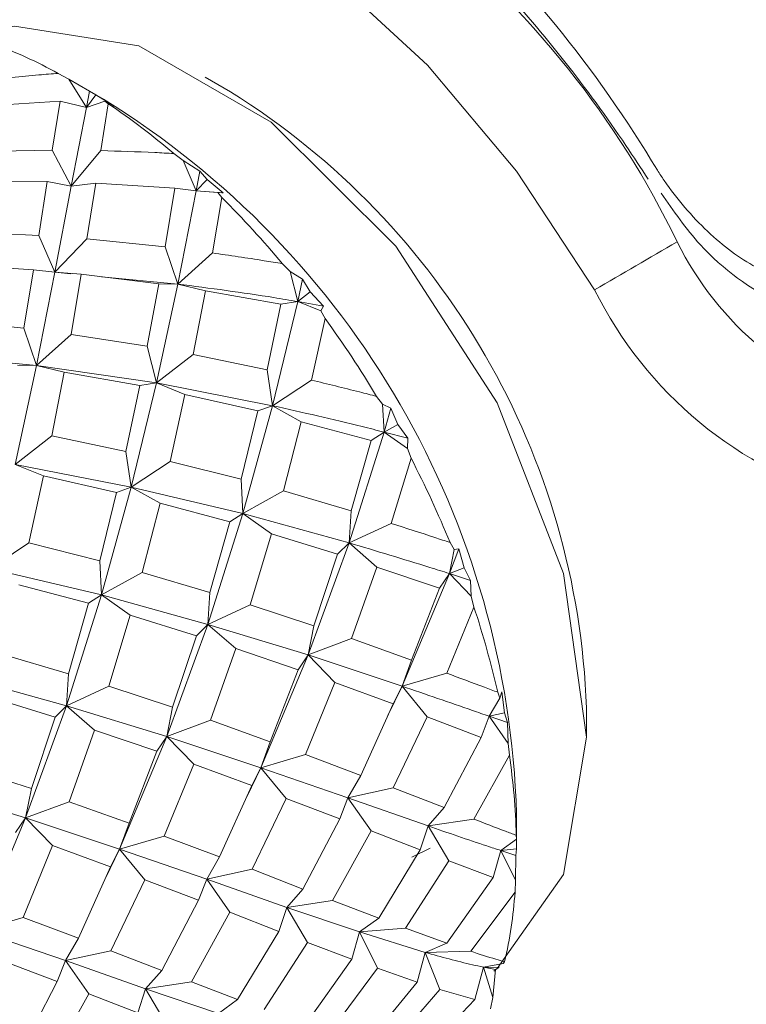
# Model space of a CAD drawing. Extents: x 8.2 to 65.9, y 1 to 48.8.
# Drawn here: x 9.4 to 9.6, y 1.8 to 2.1 of the extents above; entities that cross this region are included whole.
import ezdxf

# ---------------------------------------------------------------- set-up
doc = ezdxf.new("R2010")
doc.units = 0
doc.header["$MEASUREMENT"] = 0
doc.layers.add('OBJECT', color=7, linetype='CONTINUOUS')

msp = doc.modelspace()

# ---------------------------------------------------------------- linework, layer by layer
at = {"layer": 'OBJECT', "linetype": 'Continuous', "lineweight": 15}
for p, q in [((9.401891757768528, 2.0360686540653), (9.399096907790902, 2.037634966240812)), ((9.4074830798762, 2.032854628370057), (9.401891757768528, 2.0360686540653)), ((9.40662328768401, 2.028503597296474), (9.401891757768528, 2.0360686540653)), ((9.44531574466863, 2.03266113936527), (9.438498006567773, 2.036598105463522)), ((9.4074830798762, 2.032854628370057), (9.40662328768401, 2.028503597296474)), ((9.409134569146175, 2.031856313754272), (9.4074830798762, 2.032854628370057)), ((9.41122451455115, 2.030694360984523), (9.407650053031638, 2.032758707943113)), ((9.378120815880589, 2.028811738788757), (9.399595964653276, 2.03017248547631)), ((9.399595964653276, 2.03017248547631), (9.397488676476854, 2.017043077421558)), ((9.399595964653276, 2.03017248547631), (9.40662328768401, 2.028503597296474)), ((9.409134569146175, 2.031856313754272), (9.40662328768401, 2.028503597296474)), ((9.40662328768401, 2.028503597296474), (9.411567124277724, 2.030191027132158)), ((9.414055246238146, 2.028862966361157), (9.409134569146175, 2.031856313754272)), ((9.412505713064654, 2.029488845582815), (9.411567124277724, 2.030191027132158)), ((9.411567124277724, 2.030191027132158), (9.414055246238146, 2.028862966361157)), ((9.40662328768401, 2.028503597296474), (9.40255778463903, 2.007381555447619)), ((9.410557137714505, 2.016897779807504), (9.412505713064654, 2.029488845582815)), ((9.397488676476854, 2.017043077421558), (9.376031206976343, 2.016612535962278)), ((9.40255778463903, 2.007381555447619), (9.397488676476854, 2.017043077421558)), ((9.410557137714505, 2.016897779807504), (9.40255778463903, 2.007381555447619)), ((9.432585199777257, 2.014214303332604), (9.430089461756356, 2.016122039443314)), ((9.437054368167392, 2.011383389478777), (9.432585199777257, 2.014214303332604)), ((9.43607213996414, 2.006118256873744), (9.432585199777257, 2.014214303332604)), ((9.437054368167392, 2.011383389478777), (9.43607213996414, 2.006118256873744)), ((9.439017885899766, 2.009143346520812), (9.437054368167392, 2.011383389478777)), ((9.374772465073345, 2.008703839049272), (9.396159684589627, 2.008627433931832)), ((9.439017885899766, 2.009143346520812), (9.43607213996414, 2.006118256873744)), ((9.443358301143405, 2.005589037167606), (9.439017885899766, 2.009143346520812)), ((9.396159684589627, 2.008627433931832), (9.393908882963448, 1.994159612532822)), ((9.396159684589627, 2.008627433931832), (9.40255778463903, 2.007381555447619)), ((9.40255778463903, 2.007381555447619), (9.398174815507069, 1.984256478516695)), ((9.40255778463903, 2.007381555447619), (9.409181920591973, 2.008152685177418)), ((9.406799361268302, 1.993229594668176), (9.409181920591973, 2.008152685177418)), ((9.409181920591973, 2.008152685177418), (9.430362613941035, 2.006779413125482)), ((9.430362613941035, 2.006779413125482), (9.427758081009657, 1.991072507013126)), ((9.430362613941035, 2.006779413125482), (9.43607213996414, 2.006118256873744)), ((9.43607213996414, 2.006118256873744), (9.431144900587501, 1.981096630589331)), ((9.43607213996414, 2.006118256873744), (9.441865400481664, 2.005683016277384)), ((9.43607213996414, 2.006118256873744), (9.443358301143405, 2.005589037167606)), ((9.440423700226518, 1.989434031085732), (9.442950511734491, 2.004298405785118)), ((9.442950511734491, 2.004298405785118), (9.441865400481664, 2.005683016277384)), ((9.441865400481664, 2.005683016277384), (9.442343862327775, 2.005652843160089)), ((9.442973726554506, 2.005613103924741), (9.443358301143405, 2.005589037167606)), ((9.393908882963448, 1.994159612532822), (9.372678866556026, 1.995034093444939)), ((9.398174815507069, 1.984256478516695), (9.393908882963448, 1.994159612532822)), ((9.406799361268302, 1.993229594668176), (9.398174815507069, 1.984256478516695)), ((9.427758081009657, 1.991072507013126), (9.406799361268302, 1.993229594668176)), ((9.431144900587501, 1.981096630589331), (9.427758081009657, 1.991072507013126)), ((9.440423700226518, 1.989434031085732), (9.431144900587501, 1.981096630589331)), ((9.371309509697088, 1.986281472850973), (9.392476178500672, 1.984918643875627)), ((9.392476178500672, 1.984918643875627), (9.389885402205664, 1.969200422692122)), ((9.392476178500672, 1.984918643875627), (9.398174815507069, 1.984256478516695)), ((9.461305909096708, 1.984466164475716), (9.459214324858948, 1.986547839692445)), ((9.398174815507069, 1.984256478516695), (9.393271884416492, 1.959224557694863)), ((9.398174815507069, 1.984256478516695), (9.405260971625168, 1.983725031249943)), ((9.398174815507069, 1.984256478516695), (9.402489080837618, 1.983843024785596)), ((9.402545595767037, 1.967570908482511), (9.405260971625168, 1.983725031249943)), ((9.405260971625168, 1.983725031249943), (9.426028555088962, 1.981171299404107)), ((9.410704813181809, 1.983055660749283), (9.431144900587501, 1.981096630589331)), ((9.46463183591192, 1.982374979044462), (9.461305909096708, 1.984466164475716)), ((9.463310627280297, 1.976390932555542), (9.461305909096708, 1.984466164475716)), ((9.46463183591192, 1.982374979044462), (9.463310627280297, 1.976390932555542)), ((9.466658820318845, 1.978979646713963), (9.46463183591192, 1.982374979044462)), ((9.426028555088962, 1.981171299404107), (9.422961547539202, 1.9644094778678)), ((9.431144900587501, 1.981096630589331), (9.425414479638775, 1.954531518136672)), ((9.426028555088962, 1.981171299404107), (9.431144900587501, 1.981096630589331)), ((9.431144900587501, 1.981096630589331), (9.438573242120665, 1.979267142843309)), ((9.435259297788207, 1.962174843016339), (9.438573242120665, 1.979267142843309)), ((9.438573242120665, 1.979267142843309), (9.458818633034479, 1.975716729736288)), ((9.466658820318845, 1.978979646713963), (9.463310627280297, 1.976390932555542)), ((9.470237931160163, 1.975172863431279), (9.466658820318845, 1.978979646713963)), ((9.458818633034479, 1.975716729736288), (9.455091763376355, 1.958039434064002)), ((9.463310627280297, 1.976390932555542), (9.456565485715252, 1.948429066752961)), ((9.458818633034479, 1.975716729736288), (9.463310627280297, 1.976390932555542)), ((9.463310627280297, 1.976390932555542), (9.469558513671696, 1.973862642471101)), ((9.463310627280297, 1.976390932555542), (9.470237931160163, 1.975172863431279)), ((9.469558513671696, 1.973862642471101), (9.470237931160163, 1.975172863431279)), ((9.466981474167948, 1.955302334473341), (9.470651162100658, 1.971852444463746)), ((9.470651162100658, 1.971852444463746), (9.469558513671696, 1.973862642471101)), ((9.389885402205664, 1.969200422692122), (9.368921475105132, 1.97135410099305)), ((9.393271884416492, 1.959224557694863), (9.389885402205664, 1.969200422692122)), ((9.402545595767037, 1.967570908482511), (9.393271884416492, 1.959224557694863)), ((9.422961547539202, 1.9644094778678), (9.402545595767037, 1.967570908482511)), ((9.425414479638775, 1.954531518136672), (9.422961547539202, 1.9644094778678)), ((9.3727359411178, 1.9611962180098), (9.393271884416492, 1.959224557694863)), ((9.435259297788207, 1.962174843016339), (9.425414479638775, 1.954531518136672)), ((9.455091763376355, 1.958039434064002), (9.435259297788207, 1.962174843016339)), ((9.393271884416492, 1.959224557694863), (9.387525829483142, 1.932667664988184)), ((9.388152974928598, 1.959286775207584), (9.393271884416492, 1.959224557694863)), ((9.393271884416492, 1.959224557694863), (9.400700329144271, 1.957394570380767)), ((9.393271884416492, 1.959224557694863), (9.425414479638775, 1.954531518136672)), ((9.39738074482904, 1.940298010960259), (9.400700329144271, 1.957394570380767)), ((9.400700329144271, 1.957394570380767), (9.420932983460819, 1.953857560125638)), ((9.456565485715252, 1.948429066752961), (9.455091763376355, 1.958039434064002)), ((9.420932983460819, 1.953857560125638), (9.41721836221004, 1.936166263437325)), ((9.425414479638775, 1.954531518136672), (9.418691719398751, 1.926555996924261)), ((9.420932983460819, 1.953857560125638), (9.425414479638775, 1.954531518136672)), ((9.425414479638775, 1.954531518136672), (9.433056926190034, 1.951439759576953)), ((9.425414479638775, 1.954531518136672), (9.456565485715252, 1.948429066752961)), ((9.466981474167948, 1.955302334473341), (9.456565485715252, 1.948429066752961)), ((9.4291036753233, 1.933439622102537), (9.433056926190034, 1.951439759576953)), ((9.433056926190034, 1.951439759576953), (9.452590571916797, 1.94704518333587)), ((9.486096610152607, 1.948851591944315), (9.484486686794114, 1.950927750543894)), ((9.456565485715252, 1.948429066752961), (9.448588160721688, 1.919489598728671)), ((9.452590571916797, 1.94704518333587), (9.456565485715252, 1.948429066752961)), ((9.456565485715252, 1.948429066752961), (9.464291801707738, 1.944123601075002)), ((9.488336131813242, 1.947806266850233), (9.486096610152607, 1.948851591944315)), ((9.48648249451935, 1.941347456953036), (9.486096610152607, 1.948851591944315)), ((9.452590571916797, 1.94704518333587), (9.448115394424683, 1.928669194774042)), ((9.488336131813242, 1.947806266850233), (9.48648249451935, 1.941347456953036)), ((9.490173686622832, 1.943420778843599), (9.488336131813242, 1.947806266850233)), ((9.45947151759906, 1.925564628780418), (9.464291801707738, 1.944123601075002)), ((9.464291801707738, 1.944123601075002), (9.483024792146043, 1.939101361030904)), ((9.490173686622832, 1.943420778843599), (9.48648249451935, 1.941347456953036)), ((9.492862343012959, 1.939687168897091), (9.490173686622832, 1.943420778843599)), ((9.39738074482904, 1.940298010960259), (9.387525829483142, 1.932667664988184)), ((9.41721836221004, 1.936166263437325), (9.39738074482904, 1.940298010960259)), ((9.48648249451935, 1.941347456953036), (9.477087180218621, 1.911605053607214)), ((9.483024792146043, 1.939101361030904), (9.48648249451935, 1.941347456953036)), ((9.48648249451935, 1.941347456953036), (9.492759219837442, 1.936898403107431)), ((9.48648249451935, 1.941347456953036), (9.492862343012959, 1.939687168897091)), ((9.483024792146043, 1.939101361030904), (9.477626983327053, 1.920195045833704)), ((9.492759219837442, 1.936898403107431), (9.492862343012959, 1.939687168897091)), ((9.418691719398751, 1.926555996924261), (9.41721836221004, 1.936166263437325)), ((9.493719906164191, 1.934362068592943), (9.492759219837442, 1.936898403107431)), ((9.387525829483142, 1.932667664988184), (9.395168220468072, 1.92957637850132)), ((9.387525829483142, 1.932667664988184), (9.418691719398751, 1.926555996924261)), ((9.4291036753233, 1.933439622102537), (9.418691719398751, 1.926555996924261)), ((9.448115394424683, 1.928669194774042), (9.4291036753233, 1.933439622102537)), ((9.48842059263901, 1.916828732917789), (9.493719906164191, 1.934362068592943)), ((9.391220589738992, 1.911580108795643), (9.395168220468072, 1.92957637850132)), ((9.395168220468072, 1.92957637850132), (9.414713257293048, 1.925158360460596)), ((9.448588160721688, 1.919489598728671), (9.448115394424683, 1.928669194774042)), ((9.414713257293048, 1.925158360460596), (9.410227284056283, 1.906806313332023)), ((9.418691719398751, 1.926555996924261), (9.410700423441522, 1.897626501907407)), ((9.414713257293048, 1.925158360460596), (9.418691719398751, 1.926555996924261)), ((9.418691719398751, 1.926555996924261), (9.426418043329281, 1.922250086668679)), ((9.418691719398751, 1.926555996924261), (9.448588160721688, 1.919489598728671)), ((9.45947151759906, 1.925564628780418), (9.448588160721688, 1.919489598728671)), ((9.477626983327053, 1.920195045833704), (9.45947151759906, 1.925564628780418)), ((9.421591932693715, 1.903686925803893), (9.426418043329281, 1.922250086668679)), ((9.426418043329281, 1.922250086668679), (9.445140357093653, 1.917243213606124)), ((9.448588160721688, 1.919489598728671), (9.439212358141798, 1.889731456601975)), ((9.445140357093653, 1.917243213606124), (9.448588160721688, 1.919489598728671)), ((9.448588160721688, 1.919489598728671), (9.456266086376399, 1.914048207861736)), ((9.448588160721688, 1.919489598728671), (9.477087180218621, 1.911605053607214)), ((9.477087180218621, 1.911605053607214), (9.477626983327053, 1.920195045833704)), ((9.445140357093653, 1.917243213606124), (9.439752534338464, 1.898321196782955)), ((9.48842059263901, 1.916828732917789), (9.477087180218621, 1.911605053607214)), ((9.450543222448925, 1.894966249751317), (9.456266086376399, 1.914048207861736)), ((9.456266086376399, 1.914048207861736), (9.474035580419127, 1.908574634798907)), ((9.391220589738992, 1.911580108795643), (9.38081710371116, 1.904688440322897)), ((9.410227284056283, 1.906806313332023), (9.391220589738992, 1.911580108795643)), ((9.477087180218621, 1.911605053607214), (9.466116623889079, 1.881518723356049)), ((9.474035580419127, 1.908574634798907), (9.477087180218621, 1.911605053607214)), ((9.477087180218621, 1.911605053607214), (9.484584936008446, 1.905117048771839)), ((9.505267868133334, 1.909797602817218), (9.50418426907856, 1.911689269530921)), ((9.474035580419127, 1.908574634798907), (9.467656232022513, 1.889374425514969)), ((9.506551839383974, 1.910033050424001), (9.504008615962722, 1.903375953451015)), ((9.504008615962722, 1.903375953451015), (9.505267868133334, 1.909797602817218)), ((9.506551839383974, 1.910033050424001), (9.505267868133334, 1.909797602817218)), ((9.507959985512187, 1.904890029333625), (9.506551839383974, 1.910033050424001)), ((9.410700423441522, 1.897626501907407), (9.410227284056283, 1.906806313332023)), ((9.38081710371116, 1.904688440322897), (9.410700423441522, 1.897626501907407)), ((9.421591932693715, 1.903686925803893), (9.410700423441522, 1.897626501907407)), ((9.439752534338464, 1.898321196782955), (9.421591932693715, 1.903686925803893)), ((9.477785998295264, 1.885893855729375), (9.484584936008446, 1.905117048771839)), ((9.484584936008446, 1.905117048771839), (9.501331477679564, 1.899428598103963)), ((9.504008615962722, 1.903375953451015), (9.49131145491398, 1.873134139189485)), ((9.501331477679564, 1.899428598103963), (9.504008615962722, 1.903375953451015)), ((9.507959985512187, 1.904890029333625), (9.504008615962722, 1.903375953451015)), ((9.504008615962722, 1.903375953451015), (9.509886430578067, 1.897309389820219)), ((9.504008615962722, 1.903375953451015), (9.509689709884068, 1.901550280841558)), ((9.509689709884068, 1.901550280841558), (9.507959985512187, 1.904890029333625)), ((9.388543427641693, 1.900382420068549), (9.407248412648297, 1.895387092193186)), ((9.509886430578067, 1.897309389820219), (9.509689709884068, 1.901550280841558)), ((9.439212358141798, 1.889731456601975), (9.439752534338464, 1.898321196782955)), ((9.501331477679564, 1.899428598103963), (9.493827998557467, 1.880118311917467)), ((9.410700423441522, 1.897626501907407), (9.401337401118166, 1.867863730387153)), ((9.407248412648297, 1.895387092193186), (9.401877696385544, 1.876453365163822)), ((9.407248412648297, 1.895387092193186), (9.410700423441522, 1.897626501907407)), ((9.410700423441522, 1.897626501907407), (9.418378388786476, 1.892185564789113)), ((9.410700423441522, 1.897626501907407), (9.439212358141798, 1.889731456601975)), ((9.510584653301141, 1.894382168376108), (9.509886430578067, 1.897309389820219)), ((9.450543222448925, 1.894966249751317), (9.439212358141798, 1.889731456601975)), ((9.467656232022513, 1.889374425514969), (9.450543222448925, 1.894966249751317)), ((9.503280006393684, 1.876635132335263), (9.510584653301141, 1.894382168376108)), ((9.412661295819557, 1.873107314046717), (9.418378388786476, 1.892185564789113)), ((9.418378388786476, 1.892185564789113), (9.436155852628925, 1.886686565044453)), ((9.439212358141798, 1.889731456601975), (9.428230053501903, 1.859655942890722)), ((9.436155852628925, 1.886686565044453), (9.439212358141798, 1.889731456601975)), ((9.439212358141798, 1.889731456601975), (9.4467100266131, 1.883243098845707)), ((9.439212358141798, 1.889731456601975), (9.466116623889079, 1.881518723356049)), ((9.466116623889079, 1.881518723356049), (9.467656232022513, 1.889374425514969)), ((9.436155852628925, 1.886686565044453), (9.429769296485151, 1.867511965845136)), ((9.477785998295264, 1.885893855729375), (9.466116623889079, 1.881518723356049)), ((9.493827998557467, 1.880118311917467), (9.477785998295264, 1.885893855729375)), ((9.43990508773598, 1.864015818048866), (9.4467100266131, 1.883243098845707)), ((9.4467100266131, 1.883243098845707), (9.463448598484494, 1.877570835820887)), ((9.401877696385544, 1.876453365163822), (9.383713181283365, 1.881800492325137)), ((9.466116623889079, 1.881518723356049), (9.453435362749548, 1.851260468732558)), ((9.463448598484494, 1.877570835820887), (9.466116623889079, 1.881518723356049)), ((9.466116623889079, 1.881518723356049), (9.473306780336948, 1.874098587566575)), ((9.466116623889079, 1.881518723356049), (9.49131145491398, 1.873134139189485)), ((9.49131145491398, 1.873134139189485), (9.493827998557467, 1.880118311917467)), ((9.463448598484494, 1.877570835820887), (9.455952255667128, 1.858244293163889)), ((9.503280006393684, 1.876635132335263), (9.49131145491398, 1.873134139189485)), ((9.372817774449828, 1.87575731414324), (9.401337401118166, 1.867863730387153)), ((9.401337401118166, 1.867863730387153), (9.401877696385544, 1.876453365163822)), ((9.465403152176691, 1.854772681300172), (9.473306780336948, 1.874098587566575)), ((9.473306780336948, 1.874098587566575), (9.48890213047854, 1.868381387798703)), ((9.412661295819557, 1.873107314046717), (9.401337401118166, 1.867863730387153)), ((9.429769296485151, 1.867511965845136), (9.412661295819557, 1.873107314046717)), ((9.49131145491398, 1.873134139189485), (9.48748780061129, 1.86524567359616)), ((9.48890213047854, 1.868381387798703), (9.49131145491398, 1.873134139189485)), ((9.49131145491398, 1.873134139189485), (9.498069694257456, 1.864905742314061)), ((9.517513179640325, 1.869965730819796), (9.51696473199813, 1.871506405001877)), ((9.518037590874588, 1.871629542036498), (9.517513179640325, 1.869965730819796)), ((9.518805612849636, 1.866013246165746), (9.518037590874588, 1.871629542036498)), ((9.380495739794782, 1.87031637702496), (9.398279331809931, 1.864804782948294)), ((9.514694617102297, 1.865064205244945), (9.517513179640325, 1.869965730819796)), ((9.401337401118166, 1.867863730387153), (9.390347404510212, 1.837786755126583)), ((9.398279331809931, 1.864804782948294), (9.401337401118166, 1.867863730387153)), ((9.401337401118166, 1.867863730387153), (9.408835037837278, 1.861375244295996)), ((9.401337401118166, 1.867863730387153), (9.428230053501903, 1.859655942890722)), ((9.428230053501903, 1.859655942890722), (9.429769296485151, 1.867511965845136)), ((9.48890213047854, 1.868381387798703), (9.480252389354426, 1.849203029397028)), ((9.518805612849636, 1.866013246165746), (9.514694617102297, 1.865064205244945)), ((9.519573285550589, 1.863361170137704), (9.518805612849636, 1.866013246165746)), ((9.540762347586266, 1.859451856961112), (9.54076245871893, 1.867324665206805)), ((9.398279331809931, 1.864804782948294), (9.391886647493457, 1.845642778080983)), ((9.43990508773598, 1.864015818048866), (9.428230053501903, 1.859655942890722)), ((9.455952255667128, 1.858244293163889), (9.43990508773598, 1.864015818048866)), ((9.488954640662975, 1.845866094057794), (9.498069694257456, 1.864905742314061)), ((9.498069694257456, 1.864905742314061), (9.512491118301377, 1.859401999741376)), ((9.512491118301377, 1.859401999741376), (9.514694617102297, 1.865064205244945)), ((9.514694617102297, 1.865064205244945), (9.519772959198267, 1.857793492543191)), ((9.514694617102297, 1.865064205244945), (9.519573285550589, 1.863361170137704)), ((9.519772959198267, 1.857793492543191), (9.519573285550589, 1.863361170137704)), ((9.40202381202651, 1.842128751840317), (9.408835037837278, 1.861375244295996)), ((9.408835037837278, 1.861375244295996), (9.425559043391445, 1.85571535170838)), ((9.428230053501903, 1.859655942890722), (9.415559977071347, 1.8293926966447)), ((9.425559043391445, 1.85571535170838), (9.428230053501903, 1.859655942890722)), ((9.428230053501903, 1.859655942890722), (9.43542035283463, 1.852236127944419)), ((9.428230053501903, 1.859655942890722), (9.453435362749548, 1.851260468732558)), ((9.453435362749548, 1.851260468732558), (9.455952255667128, 1.858244293163889)), ((9.512491118301377, 1.859401999741376), (9.502590737788228, 1.840540462382432)), ((9.425559043391445, 1.85571535170838), (9.418076989059639, 1.836376452337969)), ((9.520096093299248, 1.854637383458961), (9.519772959198267, 1.857793492543191)), ((9.465403152176691, 1.854772681300172), (9.453435362749548, 1.851260468732558)), ((9.480252389354426, 1.849203029397028), (9.465403152176691, 1.854772681300172)), ((9.510547082522162, 1.83746069586763), (9.520096093299248, 1.854637383458961)), ((9.391886647493457, 1.845642778080983), (9.37477302669021, 1.851251013896952)), ((9.427522630581738, 1.832913851142902), (9.43542035283463, 1.852236127944419)), ((9.43542035283463, 1.852236127944419), (9.451019481486842, 1.846493207771385)), ((9.453435362749548, 1.851260468732558), (9.449629394416768, 1.843416128015289)), ((9.451019481486842, 1.846493207771385), (9.453435362749548, 1.851260468732558)), ((9.453435362749548, 1.851260468732558), (9.460193419517932, 1.84303181059293)), ((9.453435362749548, 1.851260468732558), (9.47680531602677, 1.843206594990047)), ((9.47680531602677, 1.843206594990047), (9.480252389354426, 1.849203029397028)), ((9.363460269069506, 1.846000706415733), (9.390347404510212, 1.837786755126583)), ((9.390347404510212, 1.837786755126583), (9.391886647493457, 1.845642778080983)), ((9.451019481486842, 1.846493207771385), (9.442366835037337, 1.827340469024616)), ((9.488954640662975, 1.845866094057794), (9.47680531602677, 1.843206594990047)), ((9.502590737788228, 1.840540462382432), (9.488954640662975, 1.845866094057794)), ((9.45107219012247, 1.82398824873064), (9.460193419517932, 1.84303181059293)), ((9.460193419517932, 1.84303181059293), (9.474610048981141, 1.837544035963727)), ((9.474610048981141, 1.837544035963727), (9.47680531602677, 1.843206594990047)), ((9.47680531602677, 1.843206594990047), (9.48301771140764, 1.834313328070476)), ((9.47680531602677, 1.843206594990047), (9.498268955126662, 1.83563799368137)), ((9.40202381202651, 1.842128751840317), (9.390347404510212, 1.837786755126583)), ((9.418076989059639, 1.836376452337969), (9.40202381202651, 1.842128751840317)), ((9.498268955126662, 1.83563799368137), (9.502590737788228, 1.840540462382432)), ((9.390347404510212, 1.837786755126583), (9.37768327367726, 1.807529718546331)), ((9.387666384521811, 1.833859056588064), (9.390347404510212, 1.837786755126583)), ((9.390347404510212, 1.837786755126583), (9.397537703842936, 1.830366940180266)), ((9.390347404510212, 1.837786755126583), (9.415559977071347, 1.8293926966447)), ((9.474610048981141, 1.837544035963727), (9.464713550173236, 1.818666764323037)), ((9.510547082522162, 1.83746069586763), (9.498268955126662, 1.83563799368137)), ((9.522010917063536, 1.834668826194754), (9.522010885311346, 1.838785942675994)), ((9.415559977071347, 1.8293926966447), (9.418076989059639, 1.836376452337969)), ((9.47267079984459, 1.815598061554876), (9.48301771140764, 1.834313328070476)), ((9.48301771140764, 1.834313328070476), (9.49617710496431, 1.829204555015647)), ((9.49617710496431, 1.829204555015647), (9.498268955126662, 1.83563799368137)), ((9.498268955126662, 1.83563799368137), (9.503827112505846, 1.82622999028673)), ((9.522010647169921, 1.835212823181518), (9.521998065364578, 1.83207039233714)), ((9.522001518415255, 1.833882377523519), (9.522010647169921, 1.835212823181518)), ((9.427522630581738, 1.832913851142902), (9.415559977071347, 1.8293926966447)), ((9.442366835037337, 1.827340469024616), (9.427522630581738, 1.832913851142902)), ((9.517812253519232, 1.829023024428661), (9.521998065364578, 1.83207039233714)), ((9.521998065364578, 1.83207039233714), (9.521957089163205, 1.83311754506526)), ((9.521971457029245, 1.829439744567491), (9.521989190627433, 1.832063944127238)), ((9.389636655548127, 1.811057656623884), (9.397537703842936, 1.830366940180266)), ((9.397537703842936, 1.830366940180266), (9.413140666572108, 1.824611320044493)), ((9.415559977071347, 1.8293926966447), (9.411798612627663, 1.821643850903367)), ((9.413140666572108, 1.824611320044493), (9.415559977071347, 1.8293926966447)), ((9.415559977071347, 1.8293926966447), (9.422317978273401, 1.821163960584055)), ((9.415559977071347, 1.8293926966447), (9.438920103045724, 1.821343617570971)), ((9.49617710496431, 1.829204555015647), (9.485045445960058, 1.810892593633451)), ((9.493941111765807, 1.827262062690547), (9.49887558071924, 1.829628569493575)), ((9.515743217305495, 1.821749372454175), (9.517812253519232, 1.829023024428661)), ((9.521971457029245, 1.829439744567491), (9.517812253519232, 1.829023024428661)), ((9.517812253519232, 1.829023024428661), (9.521745048037467, 1.82104366089899)), ((9.517812253519232, 1.829023024428661), (9.521839510803126, 1.82772232618704)), ((9.521839510803126, 1.82772232618704), (9.521971457029245, 1.829439744567491)), ((9.438920103045724, 1.821343617570971), (9.442366835037337, 1.827340469024616)), ((9.521745048037467, 1.82104366089899), (9.521839510803126, 1.82772232618704)), ((9.413140666572108, 1.824611320044493), (9.404484186045643, 1.805471281260463)), ((9.45107219012247, 1.82398824873064), (9.438920103045724, 1.821343617570971)), ((9.464713550173236, 1.818666764323037), (9.45107219012247, 1.82398824873064)), ((9.492216312952419, 1.808209076884577), (9.503827112505846, 1.82622999028673)), ((9.503827112505846, 1.82622999028673), (9.515743217305495, 1.821749372454175)), ((9.413188009087605, 1.802101539745461), (9.422317978273401, 1.821163960584055)), ((9.422317978273401, 1.821163960584055), (9.43672324045254, 1.815688139613538)), ((9.43672324045254, 1.815688139613538), (9.438920103045724, 1.821343617570971)), ((9.438920103045724, 1.821343617570971), (9.445132720691927, 1.812450625669197)), ((9.438920103045724, 1.821343617570971), (9.46039145792782, 1.813764767670985)), ((9.515743217305495, 1.821749372454175), (9.503318037579422, 1.804158592742095)), ((9.521606036949045, 1.817836226106262), (9.521745048037467, 1.82104366089899)), ((9.46039145792782, 1.813764767670985), (9.464713550173236, 1.818666764323037)), ((9.509726566238772, 1.801975074730745), (9.521606036949045, 1.817836226106262)), ((9.43672324045254, 1.815688139613538), (9.426837799344849, 1.796799019700597)), ((9.458291217249222, 1.807317328007098), (9.46039145792782, 1.813764767670985)), ((9.47267079984459, 1.815598061554876), (9.46039145792782, 1.813764767670985)), ((9.46039145792782, 1.813764767670985), (9.465949353351434, 1.804356585503765)), ((9.46039145792782, 1.813764767670985), (9.479925833954958, 1.80716408070904)), ((9.485045445960058, 1.810892593633451), (9.47267079984459, 1.815598061554876)), ((9.389636655548127, 1.811057656623884), (9.37768327367726, 1.807529718546331)), ((9.404484186045643, 1.805471281260463), (9.389636655548127, 1.811057656623884)), ((9.434791826168908, 1.793738741131659), (9.445132720691927, 1.812450625669197)), ((9.445132720691927, 1.812450625669197), (9.458291217249222, 1.807317328007098)), ((9.479925833954958, 1.80716408070904), (9.485045445960058, 1.810892593633451)), ((9.492216312952419, 1.808209076884577), (9.479925833954958, 1.80716408070904)), ((9.503318037579422, 1.804158592742095), (9.492216312952419, 1.808209076884577)), ((9.37768327367726, 1.807529718546331), (9.40103745405403, 1.799474429806818)), ((9.40103745405403, 1.799474429806818), (9.404484186045643, 1.805471281260463)), ((9.458291217249222, 1.807317328007098), (9.44716139193395, 1.78902946049153)), ((9.477864061054714, 1.799890524282556), (9.479925833954958, 1.80716408070904)), ((9.479925833954958, 1.80716408070904), (9.484737100441635, 1.797403800331093)), ((9.479925833954958, 1.80716408070904), (9.4974855333394, 1.801672004471978)), ((9.454332235112172, 1.786331987646275), (9.465949353351434, 1.804356585503765)), ((9.465949353351434, 1.804356585503765), (9.477864061054714, 1.799890524282556)), ((9.4974855333394, 1.801672004471978), (9.503318037579422, 1.804158592742095)), ((9.413188009087605, 1.802101539745461), (9.40103745405403, 1.799474429806818)), ((9.426837799344849, 1.796799019700597), (9.413188009087605, 1.802101539745461)), ((9.495364717241596, 1.793714021363012), (9.4974855333394, 1.801672004471978)), ((9.509726566238772, 1.801975074730745), (9.4974855333394, 1.801672004471978)), ((9.4974855333394, 1.801672004471978), (9.501464828940097, 1.791725491439774)), ((9.384441330445643, 1.799301060406673), (9.398833486908302, 1.793831487269824)), ((9.398833486908302, 1.793831487269824), (9.40103745405403, 1.799474429806818)), ((9.40103745405403, 1.799474429806818), (9.407250071700233, 1.790581437905029)), ((9.40103745405403, 1.799474429806818), (9.422515603904817, 1.791897155954043)), ((9.477864061054714, 1.799890524282556), (9.465439333797352, 1.782285733281054)), ((9.471850878914765, 1.780112060061452), (9.484737100441635, 1.797403800331093)), ((9.484737100441635, 1.797403800331093), (9.495364717241596, 1.793714021363012)), ((9.510866128528662, 1.789036682623216), (9.513149079247356, 1.797708530723025)), ((9.513149079247356, 1.797708530723025), (9.518416870785781, 1.798694114432376)), ((9.513149079247356, 1.797708530723025), (9.51566830595091, 1.789564380142618)), ((9.51724176985708, 1.797661980210744), (9.513149079247356, 1.797708530723025)), ((9.513149079247356, 1.797708530723025), (9.516333950926906, 1.797062576125253)), ((9.516333950926906, 1.797062576125253), (9.51724176985708, 1.797661980210744)), ((9.51724176985708, 1.797661980210744), (9.517385369136974, 1.798501117810499)), ((9.518416870785781, 1.798694114432376), (9.518821131732562, 1.799138804416724)), ((9.422515603904817, 1.791897155954043), (9.426837799344849, 1.796799019700597)), ((9.51566830595091, 1.789564380142618), (9.516333950926906, 1.797062576125253)), ((9.398833486908302, 1.793831487269824), (9.388961461100948, 1.774936014136795)), ((9.434791826168908, 1.793738741131659), (9.422515603904817, 1.791897155954043)), ((9.44716139193395, 1.78902946049153), (9.434791826168908, 1.793738741131659)), ((9.495364717241596, 1.793714021363012), (9.48170878293556, 1.777053990920248)), ((9.396908391310507, 1.771881776859598), (9.407250071700233, 1.790581437905029)), ((9.407250071700233, 1.790581437905029), (9.420409862159278, 1.785436210033264)), ((9.420409862159278, 1.785436210033264), (9.422515603904817, 1.791897155954043)), ((9.422515603904817, 1.791897155954043), (9.428073412009908, 1.782488950862213)), ((9.422515603904817, 1.791897155954043), (9.442042057760517, 1.785300493848265)), ((9.48734874983263, 1.775489128028521), (9.501464828940097, 1.791725491439774)), ((9.501464828940097, 1.791725491439774), (9.510866128528662, 1.789036682623216)), ((9.515011583340346, 1.786486562406747), (9.51566830595091, 1.789564380142618)), ((9.442042057760517, 1.785300493848265), (9.44716139193395, 1.78902946049153)), ((9.510866128528662, 1.789036682623216), (9.495960324824196, 1.77345209357382))]:
    msp.add_line(p, q, dxfattribs=at)
at = {"layer": 'OBJECT', "linetype": 'Continuous', "lineweight": 15, "flags": 128}
for points in [[(9.542951661096243, 1.979569624675658), (9.521993635934052, 2.011413837905405), (9.498112889143115, 2.039867062459901), (9.472219494059097, 2.063845020426765), (9.445300229370996, 2.082433907104086), (9.418380964682903, 2.094925341872408), (9.392487569598885, 2.100843261517905), (9.368606822807944, 2.099962160319063), (9.34764879764575, 2.092315567880757)], [(9.515955234617088, 1.796660846234641), (9.516833142984154, 1.797346060543898), (9.53459404805945, 1.822616644923865), (9.540762347586266, 1.859451856961112), (9.53459404805945, 1.903408836040978), (9.516833142984154, 1.94918572493189), (9.489621865310433, 1.991261130056625), (9.45624228612538, 2.024560177619758), (9.420720479943814, 2.045066479839459), (9.387340900758762, 2.050306674072569), (9.376851532994657, 2.048336766809708)]]:
    msp.add_lwpolyline(points, dxfattribs=at)
at = {"layer": 'OBJECT', "linetype": 'Continuous', "lineweight": 15}
for centre, radius, start, end in [((9.27920529920701, 1.844024257225396), 0.3268415979147062, 30.85027748112325, 64.21219409043331), ((9.34231096776918, 1.884526937005358), 0.2475383268028711, 25.84155234780648, 76.3049907081312), ((9.334439280860469, 1.91926805714942), 0.1348752530604704, 61.35453726760503, 69.62787090380155), ((9.33745039396834, 1.86017345396824), 0.2034377926918406, 2.014466660045437, 57.98015637010429), ((9.288530903464938, 1.831932833450448), 0.2335805364944954, 1.681264182599335, 58.3133588479992), ((9.302172041674353, 1.866098325111562), 0.19715471392367, 49.54749759161044, 55.9697937818022), ((9.263079326153871, 1.823166804744712), 0.2552690743071665, 39.79439814579809, 45.20004331134136), ((12.19989644295668, -2.57178224956299), 5.270119491718478, 119.9967426060258, 120.2751204593753), ((9.643001847333782, 2.030916521737591), 0.08689589873757843, 206.2930420320944, 254.5826513086566), ((9.640333837357154, 2.027684274035987), 0.1086200153580282, 206.2930864508377, 254.5826270801914), ((9.236917341720527, 1.802269924559464), 0.2887727997000155, 30.98352958890052, 35.96227169048306), ((9.240560226215894, 1.803767953926336), 0.2848589937795183, 22.26300745277393, 27.28724917081544), ((9.278009096615566, 1.817188970368772), 0.245051381114668, 12.80639457355788, 18.36130969182494), ((9.3376213409741, 1.828016917081751), 0.1844063026749991, 1.58498776360413, 8.300085745931437), ((9.398244987673383, 1.826654243634334), 0.1236758097265499, 347.1452413727844, 355.911373118761)]:
    msp.add_arc(centre, radius, start, end, dxfattribs=at)
for points, knots in [([(9.416671950677035, 2.131364406977848), (9.42334709932291, 2.129412043419773), (9.442789161350415, 2.123725582277071), (9.478053143781342, 2.100010936250808), (9.517310902282844, 2.063708833108645), (9.543162145215366, 2.030912132854791), (9.555355202485469, 2.012232439659126), (9.557325012324299, 2.009214702382248)], [0, 0, 0, 0, 0.1430829708715454, 0.4167439771524458, 0.6897769614320737, 0.9498829227103821, 1, 1, 1, 1]), ([(9.399096907790902, 2.037634966240812), (9.397371860513061, 2.037505920963394), (9.390806433357518, 2.037014782326548), (9.384250513383353, 2.036328196437847), (9.37941714270221, 2.035822009035083)], [0, 0, 0, 0, 0.2627471506381453, 1, 1, 1, 1]), ([(9.430089461756356, 2.016122039443314), (9.428383883014035, 2.016215353737916), (9.421892553130775, 2.016570502318299), (9.415367644719378, 2.016758890265603), (9.410557137714505, 2.016897779807504)], [0, 0, 0, 0, 0.2627471986468053, 1, 1, 1, 1]), ([(9.559802159437872, 2.011627455751036), (9.560402334014785, 2.010712940716001), (9.564375906911167, 2.004658215480628), (9.573011093636012, 1.994635175698573), (9.58628599252637, 1.984542589275801), (9.594778041345783, 1.982339573838981), (9.59902406024323, 1.98123806755056)], [0, 0, 0, 0, 0.05598259879907056, 0.3706437190342464, 0.6853222680375521, 1, 1, 1, 1]), ([(9.560800289534843, 2.005467715492056), (9.564156012382973, 2.000654162401116), (9.57298125710481, 1.987994957236761), (9.591185575573821, 1.975275436166736), (9.607608569743864, 1.969976950438305), (9.616295023859028, 1.970178069954908), (9.618172758292864, 1.970221545582216)], [0, 0, 0, 0, 0.2251716461486184, 0.5921808717865826, 0.911842506773053, 0.9999999999999999, 0.9999999999999999, 0.9999999999999999, 0.9999999999999999]), ([(9.459214324858948, 1.986547839692445), (9.457579903818761, 1.986819871691917), (9.45135938805987, 1.987855210382502), (9.445064572618644, 1.988764013293956), (9.440423700226518, 1.989434031085732)], [0, 0, 0, 0, 0.2627468691563282, 1, 1, 1, 1]), ([(9.431144900587501, 1.981096630589331), (9.439796585817778, 1.979953448901167), (9.4506129550108, 1.978524238884301), (9.461193199118185, 1.976746676726844), (9.463310627280297, 1.976390932555542)], [0, 0, 0, 0, 0.7998696305468658, 1, 1, 1, 1]), ([(9.484486686794114, 1.950927750543894), (9.482970265831, 1.951322716652154), (9.47719885411193, 1.952825935139099), (9.471317511676915, 1.954251403563543), (9.466981474167948, 1.955302334473341)], [0, 0, 0, 0, 0.2627469736921528, 1, 1, 1, 1]), ([(9.456565485715252, 1.948429066752961), (9.464650126985426, 1.946605249707215), (9.474757571228462, 1.944325107832849), (9.484527282126127, 1.941844000918277), (9.48648249451935, 1.941347456953036)], [0, 0, 0, 0, 0.7998699845157456, 1, 1, 1, 1]), ([(9.50418426907856, 1.911689269530921), (9.502824649330584, 1.912142992548521), (9.497650020549571, 1.913869834328406), (9.492337363434103, 1.915573039965548), (9.48842059263901, 1.916828732917789)], [0, 0, 0, 0, 0.2627473014035732, 1, 1, 1, 1]), ([(9.477087180218621, 1.911605053607214), (9.48439819225899, 1.909423738824724), (9.493538450996226, 1.906696649689973), (9.502262638006318, 1.903929704270777), (9.504008615962722, 1.903375953451015)], [0, 0, 0, 0, 0.7998692652525801, 1, 1, 1, 1]), ([(9.51696473199813, 1.871506405001877), (9.515790022919763, 1.871950695148225), (9.511319143454756, 1.873641639509213), (9.506691644791914, 1.875364757792237), (9.503280006393684, 1.876635132335263)], [0, 0, 0, 0, 0.2627467565522873, 1, 1, 1, 1]), ([(9.49131145491398, 1.873134139189485), (9.497694938879288, 1.870942710824945), (9.505675588493357, 1.868202980917768), (9.513190632917588, 1.865587617374555), (9.514694617102297, 1.865064205244945)], [0, 0, 0, 0, 0.7998702203459002, 1, 1, 1, 1]), ([(9.521957089163205, 1.83311754506526), (9.520982806735315, 1.833484870158866), (9.51727473372447, 1.83488289215617), (9.513402155318172, 1.836366730525381), (9.510547082522162, 1.83746069586763)], [0, 0, 0, 0, 0.2627462903354941, 1, 1, 1, 1]), ([(9.498268955126662, 1.83563799368137), (9.503634271952883, 1.833784639956388), (9.510342007532032, 1.831467571435635), (9.516566538482163, 1.829430669500933), (9.517812253519232, 1.829023024428661)], [0, 0, 0, 0, 0.7998700549409762, 1, 1, 1, 1]), ([(9.4974855333394, 1.801672004471978), (9.501811400530627, 1.800481790125414), (9.507219612690733, 1.798993780573195), (9.51216029998417, 1.797922854960756), (9.513149079247356, 1.797708530723025)], [0, 0, 0, 0, 0.7998700981336008, 1, 1, 1, 1]), ([(9.518821131732562, 1.799138804416724), (9.518049129626363, 1.799366898571019), (9.515110946691738, 1.800235008057097), (9.512011580052754, 1.801236628326134), (9.509726566238772, 1.801975074730745)], [0, 0, 0, 0, 0.2627481417523274, 1, 1, 1, 1])]:
    msp.add_open_spline(points, degree=3, knots=knots, dxfattribs=at)

doc.saveas('drawing.dxf')
